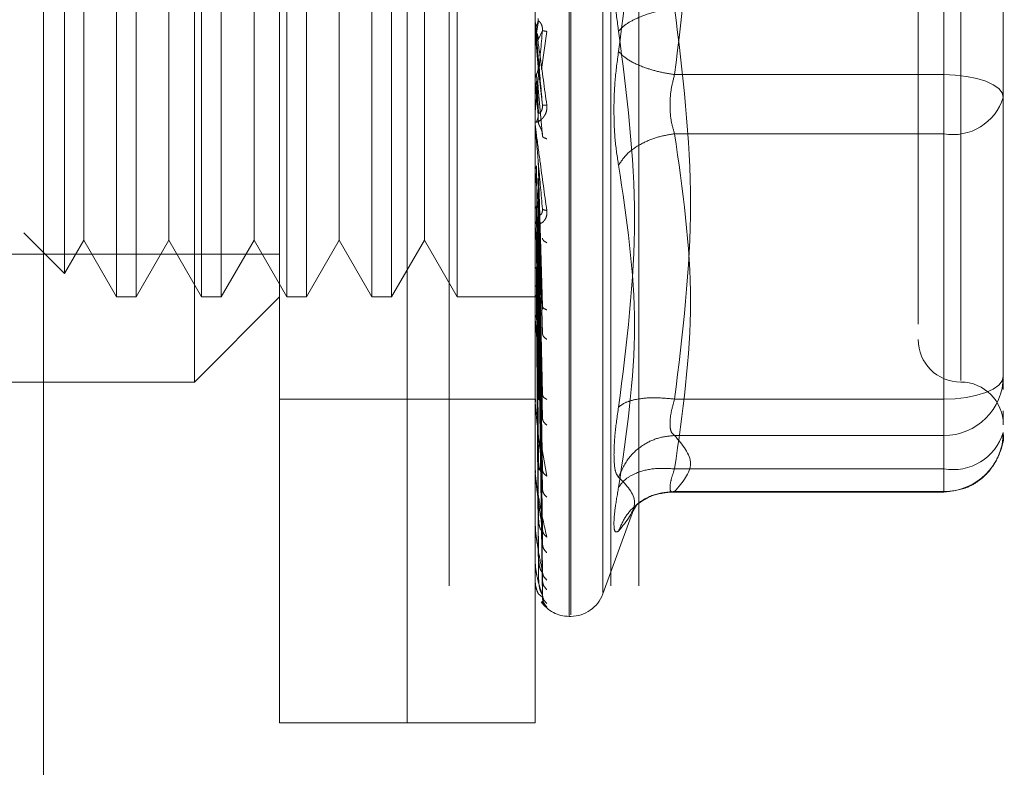
# Model space of a CAD drawing. Units: inches. Extents: x 0 to 23.4, y 0 to 16.5.
# Drawn here: x 11.9 to 11.9, y 7.8 to 7.8 of the extents above; entities that cross this region are included whole.
import ezdxf

# ---------------------------------------------------------------- set-up
doc = ezdxf.new("R2010")
doc.units = ezdxf.units.IN
doc.header["$MEASUREMENT"] = 0
doc.linetypes.add('HIDDEN', pattern=[0.07500000000000001, 0.05, -0.025])

msp = doc.modelspace()

# ---------------------------------------------------------------- linework, layer by layer
at = {"color": 7, "linetype": 'Continuous', "lineweight": 15}
msp.add_line((11.8701447722, 11.1678249198), (11.8701447722, 4.7222342833), dxfattribs=at)
at = {"color": 7, "linetype": 'HIDDEN', "lineweight": 0}
for p, q in [((11.8701447722, 11.1678249198), (11.8701447722, 4.7222342833)), ((11.8909914026, 4.7679462682), (11.8909914026, 11.1221129349)), ((11.8992914026, 4.7679462682), (11.8992914026, 11.1221129349)), ((11.900735847, 4.7679462682), (11.900735847, 11.1221129349)), ((11.8798114388, 11.1116962682), (11.8798114388, 4.7783629349)), ((11.8822725937, 7.760914116), (11.8822725937, 7.8309053671)), ((11.8888342735, 7.760914116), (11.8888342735, 7.8309053671)), ((11.8972328605, 7.8254116672), (11.8972328605, 7.7664644925)), ((11.8971457346, 7.7664078158), (11.8971457346, 7.8253549905)), ((11.898877117, 7.8242193882), (11.898877117, 7.7676000949)), ((11.8888342735, 7.760914116), (11.8888342735, 7.8181844998)), ((11.8953959533, 7.760914116), (11.8953959533, 7.8181844998)), ((11.9163933286, 7.8142817381), (11.9163933286, 7.7941987223)), ((11.8778981405, 7.7784119287), (11.8778981405, 7.8134075543)), ((11.9172682192, 7.8133780683), (11.9172682192, 7.7784851859)), ((11.8738934596, 7.8090331011), (11.8738934596, 7.7827863819)), ((11.8749036963, 7.8090331011), (11.8749036963, 7.7827863819)), ((11.8782679128, 7.8090331011), (11.8782679128, 7.7827863819)), ((11.8792781495, 7.8090331011), (11.8792781495, 7.7827863819)), ((11.882642366, 7.8090331011), (11.882642366, 7.7827863819)), ((11.8836526027, 7.8090331011), (11.8836526027, 7.7827863819)), ((11.8870168192, 7.8090331011), (11.8870168192, 7.7827863819)), ((11.8880270559, 7.8090331011), (11.8880270559, 7.7827863819)), ((11.8913912724, 7.8090331011), (11.8913912724, 7.7827863819)), ((11.8712249955, 7.8078280226), (11.8712249955, 7.7839914604)), ((11.8722113514, 7.8061196041), (11.8722113514, 7.7878219237)), ((11.8765858045, 7.8061196041), (11.8765858045, 7.7878219237)), ((11.8809602577, 7.8061196041), (11.8809602577, 7.7878219237)), ((11.8853347109, 7.8061196041), (11.8853347109, 7.7878219237)), ((11.8897091641, 7.8061196041), (11.8897091641, 7.7878219237)), ((11.9194554458, 7.7941114814), (11.9194554458, 7.7987870292)), ((11.9163933286, 7.7775377449), (11.9163933286, 7.7976207607)), ((11.8953984502, 7.7963753562), (11.8953984502, 7.7969271414)), ((11.8955810862, 7.7969514562), (11.8954762509, 7.7963495457)), ((11.8953984502, 7.7963753562), (11.8955540146, 7.7945937675)), ((11.8955540146, 7.7959786808), (11.8957759171, 7.7964680007)), ((11.8957269419, 7.7944630235), (11.8959999004, 7.7964200116)), ((11.8955540146, 7.7945937675), (11.8957759171, 7.7926346974)), ((11.8955810862, 7.7922339555), (11.8954762509, 7.7942251549)), ((11.9163933286, 7.7941987223), (11.9025650472, 7.7941987223)), ((11.9163933286, 7.7941987223), (11.9163933286, 7.791163592)), ((11.9194554458, 7.7833795611), (11.9194554458, 7.7941114814)), ((11.8953984502, 7.7938848935), (11.8953984502, 7.791655304)), ((11.8953984502, 7.7938848935), (11.8955540146, 7.7921466363)), ((11.8955810862, 7.7916789519), (11.8954762509, 7.7938593409)), ((11.8955540146, 7.7934940373), (11.8957759171, 7.7910439131)), ((11.9194554458, 7.7933459083), (11.9194554458, 7.7930324539)), ((11.8953984502, 7.7914676142), (11.8953984502, 7.786537233)), ((11.9163933286, 7.791163592), (11.9025650472, 7.791163592)), ((11.9163933286, 7.791163592), (11.9163933286, 7.7739578638)), ((11.8955810862, 7.7822633037), (11.8954762509, 7.7895086379)), ((11.8955540146, 7.7898355136), (11.8957759171, 7.7823048399)), ((11.8953984502, 7.7892108849), (11.8953984502, 7.7817579089)), ((11.8953984502, 7.7892108849), (11.8955540146, 7.7877439293)), ((11.8955810862, 7.7817777139), (11.8954762509, 7.789188576)), ((11.9194554458, 7.7849106198), (11.9194554458, 7.7890267704)), ((11.8955540146, 7.7888733256), (11.8957759171, 7.7809130135)), ((11.8722113514, 7.7878219237), (11.8722113514, 7.7856998789)), ((11.8765858045, 7.7878219237), (11.8765858045, 7.7856998789)), ((11.8809602577, 7.7878219237), (11.8809602577, 7.7856998789)), ((11.8853347109, 7.7878219237), (11.8853347109, 7.7856998789)), ((11.8897091641, 7.7878219237), (11.8897091641, 7.7856998789)), ((11.8955540146, 7.7877439293), (11.8957759171, 7.777786956)), ((11.8955810862, 7.7779305937), (11.8954762509, 7.787456136)), ((11.8955810862, 7.7775068368), (11.8954762509, 7.7871768294)), ((11.8957928078, 7.7872839089), (11.8957761048, 7.7872084404)), ((11.8954083904, 7.7867763694), (11.895424847, 7.7865713695)), ((11.8955540146, 7.7869042621), (11.8957759171, 7.7765723586)), ((11.8691384018, 7.7860780542), (11.8712249955, 7.7839914604)), ((11.8955540146, 7.7859474787), (11.8957759171, 7.7739240768)), ((11.8712249955, 7.7839914604), (11.8722113514, 7.7856998789)), ((11.8722113514, 7.7856998789), (11.8738934596, 7.7827863819)), ((11.8749036963, 7.7827863819), (11.8765858045, 7.7856998789)), ((11.8765858045, 7.7856998789), (11.8782679128, 7.7827863819)), ((11.8792781495, 7.7827863819), (11.8809602577, 7.7856998789)), ((11.8809602577, 7.7856998789), (11.882642366, 7.7827863819)), ((11.8836526027, 7.7827863819), (11.8853347109, 7.7856998789)), ((11.8853347109, 7.7856998789), (11.8870168192, 7.7827863819)), ((11.8880270559, 7.7827863819), (11.8897091641, 7.7856998789)), ((11.8897091641, 7.7856998789), (11.8913912724, 7.7827863819)), ((11.8955810862, 7.774247697), (11.8954762509, 7.7857091695)), ((11.8955810862, 7.7739010886), (11.8954762509, 7.7854807129)), ((11.8494641947, 7.7849736085), (11.8822725937, 7.7849736085)), ((11.8955540146, 7.78526068), (11.8957759171, 7.7729306071)), ((11.8955540146, 7.7845110903), (11.8957759171, 7.7708558169)), ((11.8955810862, 7.771347723), (11.8954762509, 7.7843308782)), ((11.8955810862, 7.7710907904), (11.8954762509, 7.7841615288)), ((11.8955540146, 7.7840019828), (11.8957759171, 7.7701193815)), ((11.8955540146, 7.7834866788), (11.8957759171, 7.768693071)), ((11.9150809926, 7.783781348), (11.9150809926, 7.7813804419)), ((11.8955810862, 7.7693354843), (11.8954762509, 7.7833710772)), ((11.8955810862, 7.7691775138), (11.8954762509, 7.7832669557)), ((11.8955540146, 7.783173663), (11.8957759171, 7.7682402866)), ((11.8955540146, 7.7829112692), (11.8957759171, 7.7675140065)), ((11.9194554458, 7.7787040133), (11.9194554458, 7.7833795611)), ((11.9194554458, 7.7833795611), (11.9194554458, 7.7803160928)), ((11.8738934596, 7.7827863819), (11.8749036963, 7.7827863819)), ((11.8778981405, 7.7784119287), (11.8822725937, 7.7827863819)), ((11.8782679128, 7.7827863819), (11.8792781495, 7.7827863819)), ((11.882642366, 7.7827863819), (11.8836526027, 7.7827863819)), ((11.8870168192, 7.7827863819), (11.8880270559, 7.7827863819)), ((11.8913912724, 7.7827863819), (11.8956227974, 7.7827863819)), ((11.8955810862, 7.7682837086), (11.8954762509, 7.7828644562)), ((11.8955810862, 7.7682304096), (11.8954762509, 7.7828293258)), ((11.8955540146, 7.7828056582), (11.8957759171, 7.7673612379)), ((11.8954083904, 7.7819767694), (11.895424847, 7.781725907)), ((11.8957941394, 7.7822464881), (11.8957756722, 7.7822027461)), ((11.8953984502, 7.7811027445), (11.8953984502, 7.7774900689)), ((11.8560258745, 7.7784119287), (11.8778981405, 7.7784119287)), ((11.9194554458, 7.778034149), (11.9194554458, 7.7787040133)), ((11.8822725937, 7.7775370381), (11.8888342735, 7.7775370381)), ((11.8888342735, 7.7775370381), (11.8953959533, 7.7775370381)), ((11.8954083904, 7.7776807433), (11.895424847, 7.7773930853)), ((11.8957957924, 7.7777003433), (11.8957850055, 7.7776976559)), ((11.9025650472, 7.7775377449), (11.9163933286, 7.7775377449)), ((11.9163933286, 7.7762783346), (11.9163933286, 7.7775377449)), ((11.9194554458, 7.77649659), (11.9194554458, 7.7769319869)), ((11.8953984502, 7.7738879638), (11.8953984502, 7.7768206036)), ((11.9163933286, 7.775668883), (11.9163933286, 7.7762783346)), ((11.8956765124, 7.7754408063), (11.8959999004, 7.7735865038)), ((11.9025650472, 7.775668883), (11.9163933286, 7.775668883)), ((11.9163933286, 7.7727915954), (11.9163933286, 7.775668883)), ((11.8954083904, 7.7740435607), (11.895424847, 7.7737295037)), ((11.8957980744, 7.773808765), (11.8957752935, 7.7738472828)), ((11.9025650472, 7.7739578638), (11.9163933286, 7.7739578638)), ((11.9163933286, 7.7739578638), (11.9163933286, 7.7727646144)), ((11.8953984502, 7.7710817832), (11.8953984502, 7.7732007242)), ((11.9025650472, 7.7727915954), (11.9163933286, 7.7727915954)), ((11.902313203, 7.7727646085), (11.9163933286, 7.7727646085)), ((11.898877117, 7.7675335033), (11.9005204222, 7.7720484472)), ((11.900430196, 7.7718025953), (11.9006332197, 7.7721318414)), ((11.8954083904, 7.7711966788), (11.895424847, 7.7708675738)), ((11.8958017209, 7.7707100485), (11.8957751809, 7.7707973384)), ((11.8953984502, 7.7691729497), (11.8953984502, 7.7703739382)), ((11.8954083904, 7.7692429914), (11.895424847, 7.768910733)), ((11.8953984502, 7.7682304535), (11.8953984502, 7.768442413)), ((11.8954083904, 7.7682531099), (11.895424847, 7.7679297068)), ((11.8957759171, 7.7673612379), (11.8956127075, 7.7674972949)), ((11.8957378341, 7.767141706), (11.8959999004, 7.7668712516)), ((11.8971457346, 7.7663821825), (11.8972328605, 7.7663821825)), ((11.8822725937, 7.760914116), (11.8888342735, 7.760914116)), ((11.8888342735, 7.760914116), (11.8953959533, 7.760914116))]:
    msp.add_line(p, q, dxfattribs=at)
at = {"color": 7, "linetype": 'HIDDEN', "lineweight": 0, "flags": 128}
for points in [[(11.9194554458, 7.7930324539), (11.9193966081, 7.7932599816), (11.919222356, 7.7934787655), (11.918939386, 7.7936803979), (11.9185585725, 7.7938571302), (11.9180945498, 7.7940021706), (11.9175651501, 7.7941099454), (11.916990718, 7.7941763128), (11.9163933286, 7.7941987223)], [(11.9163933286, 7.7775377449), (11.916990718, 7.7775601544), (11.9175651501, 7.7776265218), (11.9180945498, 7.7777342966), (11.9185585725, 7.777879337), (11.918939386, 7.7780560693), (11.919222356, 7.7782577017), (11.9193966081, 7.7784764857), (11.9194554458, 7.7787040133)]]:
    msp.add_lwpolyline(points, dxfattribs=at)
at = {"color": 7, "linetype": 'HIDDEN', "lineweight": 0}
for centre, radius, start, end in [((11.8960511941, 7.7969842898), 0.0006552408627432, 180.0000053514, 185.0035383075), ((11.9168737084, 7.7938195528), 0.0026990540831559, 259.7478308399, 343.0450138982), ((11.8960369841, 7.791711828), 0.0006410308148927, 180.0000902237, 185.0587279453), ((11.8959781001, 7.7865910931), 0.0005821468485045, 180.000509868, 185.3085851119), ((11.8958829782, 7.7818071622), 0.0004870249252365, 180.0015231357, 185.8042999761), ((11.9172682192, 7.7805991553), 0.0021872265966749, 180, 270), ((11.9164067626, 7.7787175668), 0.0030487133670906, 269.7475283425, 359.745283472), ((11.9172682192, 7.7762247021), 0.0021872265966758, 0, 90), ((11.8957652459, 7.7775329402), 0.0003692926061188, 180.0039153338, 186.6665245124), ((11.9164067626, 7.7758402791), 0.0030487133670933, 269.7475283426, 359.745283472), ((11.9168737084, 7.7766138247), 0.0026990540831601, 259.74783084, 343.0450138982), ((11.89564177, 7.7739229114), 0.0002458167109749, 180.0103284656, 188.1733981648), ((11.8955302402, 7.7711075587), 0.0001342869196192, 180.03265727, 191.0662376997), ((11.8954466347, 7.7691886621), 5.06816113204e-05, 180.1657448277, 198.0606112136), ((11.8954029312, 7.768235826), 6.9959449466e-06, 184.1182987467, 230.1702393111), ((11.8972328605, 7.7681319637), 0.0017497812773408, 270, 340), ((11.8971457346, 7.7681319637), 0.0017497812773399, 215.1142815211, 270)]:
    msp.add_arc(centre, radius, start, end, dxfattribs=at)
for points, knots in [([(11.89968759827295, 7.81469561785504), (11.90009781269857, 7.81147857136235), (11.90092275121727, 7.805009111970971), (11.9001008136751, 7.798605351887878), (11.89968759827295, 7.795385968221585)], [0, 0, 0, 0, 0.4972666645034933, 1, 1, 1, 1]), ([(11.91508099264966, 7.811148158179511), (11.91508099264966, 7.811151765119638), (11.91508099264966, 7.811161081307428), (11.91508099264966, 7.810468548802527), (11.91508099264966, 7.808792554692019), (11.91508099264966, 7.805478064341867), (11.91508099264966, 7.80102437798201), (11.91508099264966, 7.79707105705651), (11.91508099264966, 7.793926386194689), (11.91508099264966, 7.790873854153152), (11.91508099264966, 7.787185349449451), (11.91508099264966, 7.785119244090743), (11.91508099264966, 7.783781348045997)], [0, 0, 0, 0, 0.0519981425124846, 0.1343034382512639, 0.2166705469477133, 0.3679987802312025, 0.5193270135146933, 0.6016322814294327, 0.6839993622812799, 0.7663046580201059, 0.8486717667165098, 1, 1, 1, 1]), ([(11.89968759827301, 7.796433514808075), (11.89962023829199, 7.796923703603971), (11.89948612831599, 7.797899642234846), (11.89943477378444, 7.799470236934606), (11.89948653336225, 7.800990620034152), (11.89962036743968, 7.801842221548209), (11.89968759827301, 7.802270019016189)], [0, 0, 0, 0, 0.2514512723353136, 0.5006254988053596, 0.7491418889480379, 1, 1, 1, 1]), ([(11.90256504724297, 7.797620760743043), (11.90221097747231, 7.797559092723568), (11.90150288685979, 7.797435765206504), (11.90063883409408, 7.797118291564031), (11.90001437895751, 7.796774246657662), (11.8997965216523, 7.79654708842569), (11.89968759827293, 7.796433514808078)], [0, 0, 0, 0, 0.2797722220253194, 0.5595057824004982, 0.7797635533816712, 1, 1, 1, 1]), ([(11.89547625079525, 7.796718702678846), (11.89550320096887, 7.796777441249184), (11.89555709980921, 7.796894915105574), (11.8955550430141, 7.797023947117303), (11.8955540146453, 7.797088461319454)], [0, 0, 0, 0, 0.500013978802806, 0.9999999999999999, 0.9999999999999999, 0.9999999999999999, 0.9999999999999999]), ([(11.89539595327958, 7.79698428969081), (11.8953961419257, 7.796983603907842), (11.89539653084818, 7.796982190062608), (11.89540083305241, 7.796953475023991), (11.89541825310015, 7.796831754589475), (11.89549888555017, 7.79625900723252), (11.89570029841736, 7.794826008209226), (11.89588272587929, 7.793492548485098), (11.89599990038295, 7.79263605747402)], [0, 0, 0, 0, 0.012238092190882, 0.0252306766378956, 0.0555840836454978, 0.1427446814423357, 0.4493785892007279, 1, 1, 1, 1]), ([(11.89539610233196, 7.79641859642461), (11.89540029719107, 7.7964710754928), (11.89540868795067, 7.796576046657212), (11.89545372362238, 7.796671138620826), (11.89547624425294, 7.796718690503592)], [0, 0, 0, 0, 0.4999379446974631, 1, 1, 1, 1]), ([(11.89577591713645, 7.792634697370806), (11.89571122537482, 7.793374833818427), (11.89561418684423, 7.794485048651299), (11.89550105004183, 7.795772442807708), (11.89544330514816, 7.796426641657555), (11.89541435992485, 7.796753076062556), (11.89540206835034, 7.796889450298244), (11.89539893620206, 7.796923113501705), (11.89539860617126, 7.796925848745755), (11.89539845019684, 7.796927141437552)], [0, 0, 0, 0, 0.4993964359863758, 0.7491015102649081, 0.8740772847327716, 0.9562544240619661, 0.9815316571686475, 0.9912717567917805, 1, 1, 1, 1]), ([(11.89577591713645, 7.796468000668415), (11.89577734065061, 7.796501338640377), (11.89578020876638, 7.79656850844156), (11.89576430212521, 7.79666899996524), (11.89573439592953, 7.79676087814536), (11.89567701875566, 7.79687223864618), (11.89560107811275, 7.796950148375161), (11.89558816294094, 7.796950993287031), (11.89558108624177, 7.796951456245419)], [0, 0, 0, 0, 0.0874884560710501, 0.1762729360607737, 0.2726762683570756, 0.3835708900315258, 0.6622357458641049, 1, 1, 1, 1]), ([(11.89577591713645, 7.796468000668415), (11.89571122537482, 7.795730757729935), (11.89561418684423, 7.7946248832005), (11.89550105004184, 7.793360178069824), (11.89544330514816, 7.792724826307457), (11.89541435992485, 7.792411590093542), (11.89540206835034, 7.792286476267583), (11.89539893620206, 7.792258421704118), (11.89539860617126, 7.792258321732318), (11.89539845019684, 7.792258274485081)], [0, 0, 0, 0, 0.4993964359863166, 0.7491015102648091, 0.8740772847326771, 0.9562544240617951, 0.9815316571684656, 0.9912717567917091, 1, 1, 1, 1]), ([(11.89547625079525, 7.796349545767245), (11.89550320096887, 7.796290672687417), (11.89555709980922, 7.796172929819554), (11.8955550430141, 7.796043429274045), (11.8955540146453, 7.795978680811547)], [0, 0, 0, 0, 0.5000139787467744, 0.9999999999999999, 0.9999999999999999, 0.9999999999999999, 0.9999999999999999]), ([(11.89599990038295, 7.796420011589619), (11.89593007146572, 7.796430700097408), (11.89580519267401, 7.796449814928209), (11.89578487410091, 7.796462436670544), (11.89577591713645, 7.796468000668415)], [0, 0, 0, 0, 0.5591735495867688, 1, 1, 1, 1]), ([(11.89968759827301, 7.777123865174757), (11.90009977553762, 7.780364168877226), (11.90092275715562, 7.786833983233531), (11.90009885975424, 7.793237231617293), (11.89968759827301, 7.796433514808075)], [0, 0, 0, 0, 0.5008341080619949, 1, 1, 1, 1]), ([(11.89968759827302, 7.795385968221589), (11.89962023812076, 7.794895780143341), (11.89948612764523, 7.793919841786931), (11.89943477386528, 7.792349245980736), (11.89948653361742, 7.790828862603056), (11.89962036758524, 7.789977260966929), (11.89968759827302, 7.789549464013474)], [0, 0, 0, 0, 0.2514509957509833, 0.5006255402780317, 0.7491422474551893, 1, 1, 1, 1]), ([(11.89968759827293, 7.795385968221585), (11.89983337867077, 7.795241396239303), (11.90012491932107, 7.794952272253105), (11.90089265727052, 7.794596463097704), (11.9017302621724, 7.794337256702178), (11.90228679453337, 7.794244898934791), (11.90256504724297, 7.79419872228662)], [0, 0, 0, 0, 0.2797722220253316, 0.5595057824005137, 0.7797635533817566, 0.9999999999999999, 0.9999999999999999, 0.9999999999999999, 0.9999999999999999]), ([(11.89547625079525, 7.794225154781405), (11.89550320096887, 7.794283629206991), (11.89555709980923, 7.794400574788682), (11.89555504301411, 7.794529371090977), (11.8955540146453, 7.794593767441727)], [0, 0, 0, 0, 0.5000139786543079, 1, 1, 1, 1]), ([(11.89539610233196, 7.793927322555613), (11.89540029719108, 7.793979298226485), (11.8954086879507, 7.794083262471352), (11.89545372362238, 7.79417784535373), (11.89547624425294, 7.794225142664314)], [0, 0, 0, 0, 0.4999379444096251, 1, 1, 1, 1]), ([(11.90256504724297, 7.791163591961539), (11.90249858383544, 7.791386339456928), (11.90236701802516, 7.791827273134668), (11.90231477519034, 7.792622577541399), (11.9023670179801, 7.793443463960678), (11.9024985838331, 7.79394523932682), (11.90256504724297, 7.79419872228662)], [0, 0, 0, 0, 0.2525862439415316, 0.5000001517081127, 0.7474139824375021, 0.9999999999999999, 0.9999999999999999, 0.9999999999999999, 0.9999999999999999]), ([(11.89547625079525, 7.793859341011961), (11.89550320096887, 7.793801268896724), (11.89555709980923, 7.793685127913248), (11.8955550430141, 7.793557732969175), (11.8955540146453, 7.793494037277952)], [0, 0, 0, 0, 0.5000139786916605, 1, 1, 1, 1]), ([(11.91945544584301, 7.789026770406079), (11.91945544584301, 7.790430292634441), (11.91945544584301, 7.791847789317686), (11.91945544584301, 7.793331283220606), (11.91945544584301, 7.79334590831205)], [0, 0, 0, 0, 0.9901414549692898, 1, 1, 1, 1]), ([(11.89599990038295, 7.79263605747402), (11.89600402369178, 7.79259328728622), (11.89601218718363, 7.792508609156694), (11.8959958682702, 7.79233866884964), (11.89592870265256, 7.792150205609782), (11.89580619201809, 7.791973814192113), (11.89563671963399, 7.791822421886194), (11.89544413634578, 7.791729803523414), (11.89541259173518, 7.79176395394131), (11.89539595327958, 7.79178196685069)], [0, 0, 0, 0, 0.0622261043658226, 0.1231977317934177, 0.2504811670922152, 0.3695866805325691, 0.5010903155134264, 0.7368461210899854, 1, 1, 1, 1]), ([(11.89577591713645, 7.792634697370806), (11.89577734065061, 7.792601278534077), (11.89578020876638, 7.792533945805459), (11.89576430212521, 7.792436762687927), (11.89573439592953, 7.79235099688948), (11.89567701875566, 7.792253283479692), (11.89560107811275, 7.792200801810675), (11.89558816294095, 7.792222219798737), (11.89558108624177, 7.79223395550467)], [0, 0, 0, 0, 0.0874884560713114, 0.1762729360607961, 0.2726762683573744, 0.383570890031175, 0.6622357458641204, 1, 1, 1, 1]), ([(11.89599990038295, 7.79263605747402), (11.89593007146572, 7.792632908009608), (11.89580519267401, 7.792627275653759), (11.89578487410091, 7.792632426667641), (11.89577591713645, 7.792634697370806)], [0, 0, 0, 0, 0.5591735495862773, 1, 1, 1, 1]), ([(11.89547625079525, 7.791792492237658), (11.89550320096887, 7.791848589100438), (11.89555709980921, 7.791960779689417), (11.8955550430141, 7.792084685248332), (11.8955540146453, 7.792146636295739)], [0, 0, 0, 0, 0.5000139787972429, 1, 1, 1, 1]), ([(11.89539595327958, 7.791711827021978), (11.8953961419257, 7.791707505449041), (11.89539653084818, 7.791698595873297), (11.89540083305241, 7.791654614911994), (11.89541825310016, 7.791503304962363), (11.89549888555019, 7.790873547132714), (11.89570029841737, 7.789393104380389), (11.89588272587929, 7.788071685205461), (11.89599990038295, 7.787222927927895)], [0, 0, 0, 0, 0.0122380921924079, 0.0252306766406949, 0.0555840836500579, 0.142744681447875, 0.4493785892037427, 1, 1, 1, 1]), ([(11.89577591713645, 7.787314440336985), (11.89571122537482, 7.78804028992948), (11.89561418684423, 7.789129074283516), (11.89550105004183, 7.790426770077816), (11.89544330514816, 7.791100772495636), (11.89541435992485, 7.791444641808551), (11.89540206835034, 7.791599740993688), (11.89539893620206, 7.791643658867732), (11.89539860617126, 7.791651566702793), (11.89539845019684, 7.79165530399034)], [0, 0, 0, 0, 0.4993964359863529, 0.7491015102648781, 0.8740772847327426, 0.9562544240619348, 0.9815316571685936, 0.9912717567917452, 1, 1, 1, 1]), ([(11.89577591713645, 7.79104391305411), (11.89577734065061, 7.791076187021531), (11.89578020876638, 7.791141213051834), (11.89576430212521, 7.791245569467681), (11.89573439592953, 7.791347128402681), (11.89567701875566, 7.791482643134688), (11.89560107811275, 7.791609068405123), (11.89558816294094, 7.791654214614923), (11.89558108624177, 7.791678951889063)], [0, 0, 0, 0, 0.0874884560710956, 0.1762729360605913, 0.2726762683570683, 0.3835708900315518, 0.6622357458640192, 1, 1, 1, 1]), ([(11.89599990038295, 7.790904388157191), (11.89593007146572, 7.790929796963248), (11.89580519267401, 7.790975236891652), (11.89578487410091, 7.791022901315384), (11.89577591713645, 7.79104391305411)], [0, 0, 0, 0, 0.5591735495864871, 1, 1, 1, 1]), ([(11.89968759827293, 7.78954946401343), (11.89983337867077, 7.789766521655813), (11.90012491932107, 7.790200606945439), (11.90089265727052, 7.790693830765307), (11.9017302621724, 7.791025254194208), (11.90228679453337, 7.791117480860663), (11.90256504724297, 7.791163591961539)], [0, 0, 0, 0, 0.2797722220253642, 0.5595057824006204, 0.7797635533817908, 1, 1, 1, 1]), ([(11.89539610233196, 7.789247175695221), (11.89540029719107, 7.789292595052313), (11.89540868795067, 7.789383445041985), (11.89545372362238, 7.789466896298461), (11.89547624425294, 7.78950862710531)], [0, 0, 0, 0, 0.4999379444669058, 0.9999999999999999, 0.9999999999999999, 0.9999999999999999, 0.9999999999999999]), ([(11.89968759827302, 7.789549464013474), (11.90009977553762, 7.786814242526225), (11.90092275715562, 7.781352910234313), (11.90009885975424, 7.775785408868029), (11.89968759827302, 7.773006302082661)], [0, 0, 0, 0, 0.5008341080619945, 1, 1, 1, 1]), ([(11.89547625079525, 7.787456135948495), (11.89550320096887, 7.787501554435242), (11.89555709980922, 7.787592388869241), (11.8955550430141, 7.787693416752751), (11.8955540146453, 7.787743929282266)], [0, 0, 0, 0, 0.5000139787111665, 0.9999999999999999, 0.9999999999999999, 0.9999999999999999, 0.9999999999999999]), ([(11.89599990038295, 7.787222927927895), (11.89600402369178, 7.78718118235869), (11.89601218718363, 7.787098532810067), (11.8959958682702, 7.786938179954305), (11.89592870265257, 7.786768930678006), (11.89580619201809, 7.78662468289006), (11.89563671963401, 7.78652318587014), (11.89544413634578, 7.786507112028088), (11.89541259173519, 7.786605861848716), (11.89539595327958, 7.786657948226573)], [0, 0, 0, 0, 0.0622261043651416, 0.1231977317925382, 0.2504811670916969, 0.3695866805097003, 0.5010903155116752, 0.7368461210576572, 1, 1, 1, 1]), ([(11.89539610233196, 7.787227455405363), (11.89540029719108, 7.78726705880818), (11.89540868795073, 7.787346275445532), (11.89545372362238, 7.787419506483332), (11.89547624425294, 7.787456126546648)], [0, 0, 0, 0, 0.4999379440926946, 1, 1, 1, 1]), ([(11.89577591713645, 7.787314440336985), (11.89577734065061, 7.787281765700719), (11.89578020876638, 7.787215932397353), (11.89576430212521, 7.787127968476395), (11.89573439592953, 7.787056695177683), (11.89567701875566, 7.786988799069237), (11.89560107811275, 7.786988364781836), (11.89558816294094, 7.787053526816218), (11.89558108624177, 7.787089231499182)], [0, 0, 0, 0, 0.0874884560709108, 0.176272936060358, 0.2726762683570478, 0.3835708900315807, 0.6622357458637703, 1, 1, 1, 1]), ([(11.89599990038295, 7.787222927927895), (11.89593007146572, 7.787234873583303), (11.89580519267401, 7.787256236638505), (11.89578487410091, 7.787296632689301), (11.89577591713645, 7.787314440336985)], [0, 0, 0, 0, 0.5591735495859345, 1, 1, 1, 1]), ([(11.89577591713645, 7.782304839882571), (11.89571122537482, 7.782990168524484), (11.89561418684423, 7.784018170896329), (11.89550105004183, 7.785279266221399), (11.89544330514816, 7.785948712003716), (11.89541435992485, 7.786297587891637), (11.89540206835034, 7.786465806337563), (11.89539893620206, 7.786518391575792), (11.89539860617126, 7.786531186192104), (11.89539845019684, 7.78653723300009)], [0, 0, 0, 0, 0.4993964359863475, 0.7491015102648727, 0.8740772847327313, 0.9562544240619107, 0.9815316571685682, 0.9912717567917413, 1, 1, 1, 1]), ([(11.89599990038295, 7.785569671236429), (11.89593007146572, 7.785608882000303), (11.89580519267401, 7.785679004708903), (11.89578487410091, 7.785759989097571), (11.89577591713645, 7.785795689158167)], [0, 0, 0, 0, 0.559173549586733, 1, 1, 1, 1]), ([(11.89547625082232, 7.784330878133082), (11.89545375349444, 7.784308230162067), (11.89540873603977, 7.784262911268469), (11.89540031684716, 7.784215026874062), (11.89539610511891, 7.784191072551429)], [0, 0, 0, 0, 0.4997467770176301, 1, 1, 1, 1]), ([(11.89547625082232, 7.783371077148576), (11.89545375349442, 7.783356768889379), (11.89540873603971, 7.783328137870922), (11.89540031684714, 7.783298819423674), (11.89539610511891, 7.783284152775947)], [0, 0, 0, 0, 0.4997467770109242, 1, 1, 1, 1]), ([(11.89547625082232, 7.782864456163439), (11.89545375349444, 7.78285900475383), (11.89540873603972, 7.782848096410113), (11.89540031684714, 7.782838403555102), (11.89539610511891, 7.782833554673137)], [0, 0, 0, 0, 0.4997467764529511, 1, 1, 1, 1]), ([(11.89547625082232, 7.782829325780061), (11.89545375349443, 7.782832928248173), (11.89540873603971, 7.782840136835159), (11.89540031684714, 7.782850419897418), (11.89539610511891, 7.782855564032459)], [0, 0, 0, 0, 0.4997467766922451, 1, 1, 1, 1]), ([(11.89577591713645, 7.78230483988257), (11.89577734065061, 7.782274090393253), (11.89578020876638, 7.782212135902252), (11.89576430212521, 7.782136570423159), (11.89573439592953, 7.782082365626898), (11.89567701875566, 7.782046740762055), (11.89560107811275, 7.782098369552549), (11.89558816294094, 7.782204920507548), (11.89558108624177, 7.782263303707273)], [0, 0, 0, 0, 0.0874884560710643, 0.1762729360607942, 0.2726762683572082, 0.3835708900312074, 0.6622357458643068, 1, 1, 1, 1]), ([(11.89599990038295, 7.782123762458075), (11.89593007146572, 7.782150371486192), (11.89580519267401, 7.782197957835968), (11.89578487410091, 7.782272138905153), (11.89577591713645, 7.78230483988257)], [0, 0, 0, 0, 0.5591735495873852, 1, 1, 1, 1]), ([(11.89577591713645, 7.777786956020372), (11.89571122537482, 7.778406994148979), (11.89561418684423, 7.77933705985448), (11.89550105004183, 7.780515975439521), (11.89544330514816, 7.781156669071539), (11.89541435992485, 7.781497942250888), (11.89540206835034, 7.781673200104678), (11.89539893620206, 7.781732552139575), (11.89539860617126, 7.781749771106368), (11.89539845019684, 7.781757908887398)], [0, 0, 0, 0, 0.4993964359863511, 0.7491015102648555, 0.8740772847327131, 0.9562544240618909, 0.9815316571685508, 0.9912717567917443, 1, 1, 1, 1]), ([(11.89599990038295, 7.780608671396318), (11.89593007146572, 7.780660266938839), (11.89580519267401, 7.780752538010244), (11.89578487410091, 7.78086391537704), (11.89577591713645, 7.780913013466301)], [0, 0, 0, 0, 0.5591735495859121, 1, 1, 1, 1]), ([(11.89577591713645, 7.777786956020372), (11.89577734065061, 7.777759243044664), (11.89578020876638, 7.777703406562752), (11.89576430212521, 7.777642970658823), (11.89573439592953, 7.777607793467579), (11.89567701875566, 7.777605727421774), (11.89560107811275, 7.777707553291158), (11.89558816294094, 7.777851642137646), (11.89558108624177, 7.777930593733177)], [0, 0, 0, 0, 0.0874884560710787, 0.1762729360606583, 0.2726762683569541, 0.3835708900310008, 0.6622357458639104, 1, 1, 1, 1]), ([(11.89577591713645, 7.773924076844399), (11.89571122537482, 7.774456414666237), (11.89561418684423, 7.775254928707534), (11.89550105004183, 7.776309055471669), (11.89544330514816, 7.776897840616216), (11.89541435992485, 7.777219176585112), (11.89540206835034, 7.777395139571302), (11.89539893620206, 7.777459113265684), (11.89539860617126, 7.777480134244635), (11.89539845019684, 7.777490068878099)], [0, 0, 0, 0, 0.4993964359863972, 0.7491015102649166, 0.8740772847327961, 0.9562544240620457, 0.98153165716868, 0.9912717567918086, 1, 1, 1, 1]), ([(11.89599990038295, 7.777522858190383), (11.89593007146572, 7.777563168871603), (11.89580519267401, 7.777635258621289), (11.89578487410091, 7.777740543611747), (11.89577591713645, 7.777786956020372)], [0, 0, 0, 0, 0.5591735495867383, 1, 1, 1, 1]), ([(11.90256504724297, 7.777537744924329), (11.90221097747231, 7.777571239526575), (11.90150288685979, 7.777638224102454), (11.90063883409408, 7.777552980187854), (11.90001437895751, 7.777376768835393), (11.8997965216523, 7.777208163674151), (11.89968759827293, 7.777123865174625)], [0, 0, 0, 0, 0.2797722220253139, 0.5595057824004944, 0.7797635533816405, 1, 1, 1, 1]), ([(11.90256504724297, 7.777537744924329), (11.90249858383544, 7.777299229562413), (11.90236701802515, 7.776827083038189), (11.90231477519033, 7.77625301448335), (11.9023670179801, 7.775831924154606), (11.90249858383309, 7.775723603564276), (11.90256504724297, 7.775668883014609)], [0, 0, 0, 0, 0.2525862439336601, 0.5000001516972675, 0.7474139824291879, 1, 1, 1, 1]), ([(11.89945190634188, 7.77468228692677), (11.89946190794799, 7.775026743124193), (11.89948200310783, 7.77571882220303), (11.89961885596022, 7.776654079524217), (11.89968759547906, 7.777123847871214)], [0, 0, 0, 0, 0.4977121949725908, 1, 1, 1, 1]), ([(11.89599990038295, 7.776200692096841), (11.89593007146572, 7.776262807620671), (11.89580519267401, 7.77637389213795), (11.89578487410091, 7.776511637014647), (11.89577591713645, 7.776572358599703)], [0, 0, 0, 0, 0.5591735495862837, 1, 1, 1, 1]), ([(11.89968759827293, 7.773530075375746), (11.89983337867077, 7.773858137360575), (11.90012491932107, 7.774514215995435), (11.90089265727052, 7.775186468337925), (11.9017302621724, 7.775584229847484), (11.90228679453337, 7.77564066620293), (11.90256504724297, 7.775668883014609)], [0, 0, 0, 0, 0.2797722220253307, 0.5595057824005262, 0.7797635533817032, 1, 1, 1, 1]), ([(11.91639332860766, 7.772764608460772), (11.91679543863505, 7.772808895941679), (11.91737845678981, 7.772873108230953), (11.91815900340617, 7.773292893169002), (11.91878822249927, 7.773831597899404), (11.91927847041118, 7.774696012476519), (11.91951434735385, 7.775421504683983), (11.9194474844684, 7.775799692239961), (11.91944358895782, 7.775821725893068)], [0, 0, 0, 0, 0.2500665496892011, 0.3625707603298914, 0.5511288146720121, 0.7594326671775748, 0.9859842634258636, 1, 1, 1, 1]), ([(11.89968759827301, 7.773530075375903), (11.89961885793996, 7.773625486345213), (11.8994820039698, 7.773815438435446), (11.89946190820965, 7.774394220903306), (11.89945190634188, 7.77468228692677)], [0, 0, 0, 0, 0.5022896520530036, 1, 1, 1, 1]), ([(11.89577591713645, 7.770855816872707), (11.89571122537482, 7.771281214311903), (11.89561418684423, 7.771919316311037), (11.89550105004183, 7.772810555366509), (11.89544330514816, 7.773326151794395), (11.89541435992485, 7.773615936633689), (11.89540206835034, 7.773786244991491), (11.89539893620206, 7.773852528169362), (11.89539860617126, 7.773876591407521), (11.89539845019684, 7.773887963829883)], [0, 0, 0, 0, 0.4993964359863623, 0.7491015102648799, 0.8740772847327513, 0.9562544240619387, 0.9815316571686004, 0.9912717567917688, 1, 1, 1, 1]), ([(11.89539996360771, 7.773811579907666), (11.89540310391832, 7.773769487404986), (11.89541016469971, 7.773674845187633), (11.8954359892775, 7.773441759388461), (11.89551701594644, 7.772855235423246), (11.89571216647936, 7.771754779299014), (11.89588723801629, 7.770965127553754), (11.89599990038295, 7.770456969368714)], [0, 0, 0, 0, 0.027552120658479, 0.0619491269453283, 0.1557735974417728, 0.4567218282473209, 1, 1, 1, 1]), ([(11.89577591713645, 7.7739240768444), (11.89577734065061, 7.77390040200145), (11.89578020876638, 7.773852701604564), (11.89576430212521, 7.77380957958683), (11.89573439592953, 7.773794701395948), (11.89567701875566, 7.77382626884146), (11.89560107811275, 7.773974611537507), (11.89558816294094, 7.774151030529153), (11.89558108624177, 7.774247697004122)], [0, 0, 0, 0, 0.0874884560706218, 0.1762729360601734, 0.2726762683569136, 0.3835708900310837, 0.6622357458634098, 1, 1, 1, 1]), ([(11.89599990038295, 7.773586503792593), (11.89593007146572, 7.77363905919387), (11.89580519267401, 7.773733046832083), (11.89578487410091, 7.773865630469941), (11.89577591713645, 7.7739240768444)], [0, 0, 0, 0, 0.5591735495868132, 1, 1, 1, 1]), ([(11.90256504724297, 7.773957863786396), (11.90221097747231, 7.773976055191827), (11.90150288685979, 7.774012435488821), (11.90063883409408, 7.773789251537607), (11.90001437895751, 7.773444308818709), (11.8997965216523, 7.773152299615839), (11.89968759827293, 7.7730063020825)], [0, 0, 0, 0, 0.2797722220253012, 0.5595057824004764, 0.779763553381701, 1, 1, 1, 1]), ([(11.90256504724297, 7.772791595371036), (11.90249858383544, 7.772775827504502), (11.90236701802516, 7.772744614658005), (11.90231477519033, 7.772965850509891), (11.9023670179801, 7.773365646600435), (11.90249858383309, 7.773759101376256), (11.90256504724297, 7.773957863786396)], [0, 0, 0, 0, 0.252586243935541, 0.5000001516998525, 0.7474139824311645, 0.9999999999999999, 0.9999999999999999, 0.9999999999999999, 0.9999999999999999]), ([(11.89968759827295, 7.770763587673219), (11.90009781269857, 7.771265143220202), (11.90092275121727, 7.772273768134735), (11.9001008136751, 7.773109782889536), (11.89968759827295, 7.773530075375742)], [0, 0, 0, 0, 0.4972666645034952, 1, 1, 1, 1]), ([(11.89599990038295, 7.772505049194756), (11.89593007146572, 7.772575439683024), (11.89580519267401, 7.772701322762296), (11.89578487410091, 7.772860456690156), (11.89577591713645, 7.772930607134716)], [0, 0, 0, 0, 0.5591735495858853, 1, 1, 1, 1]), ([(11.89968759827295, 7.773006302082496), (11.89962038683953, 7.772616591315068), (11.89948657255523, 7.771840698512669), (11.89943423331659, 7.771074824811888), (11.89948819780057, 7.770657038347131), (11.89962100705023, 7.770728004758999), (11.89968759827295, 7.770763587673219)], [0, 0, 0, 0, 0.2510193165481663, 0.49976571665748, 0.7491800258017728, 1, 1, 1, 1]), ([(11.90256504724297, 7.772791595371036), (11.90221097747231, 7.772761752677218), (11.90150288685979, 7.772702071413536), (11.90063883409408, 7.772194685303202), (11.90001437895751, 7.771529743140788), (11.8997965216523, 7.771018964586801), (11.89968759827293, 7.770763587673224)], [0, 0, 0, 0, 0.279772222025339, 0.5595057824005927, 0.7797635533817713, 1, 1, 1, 1]), ([(11.90050254034223, 7.772019139841475), (11.90078121057661, 7.772228280956263), (11.90133161793302, 7.772641359907303), (11.90206477471202, 7.772727697340937), (11.90242673555936, 7.772770322290376)], [0, 0, 0, 0, 0.5062981646995148, 1, 1, 1, 1]), ([(11.89577591713645, 7.770855816872708), (11.89577734065061, 7.770837035833025), (11.89578020876638, 7.77079919553779), (11.89576430212521, 7.770774945948327), (11.89573439592953, 7.770780904494389), (11.89567701875566, 7.770844964501489), (11.89560107811275, 7.771034462532661), (11.89558816294094, 7.771236835427452), (11.89558108624177, 7.771347723003591)], [0, 0, 0, 0, 0.0874884560712536, 0.1762729360608065, 0.2726762683570144, 0.383570890031057, 0.6622357458640608, 1, 1, 1, 1]), ([(11.89577591713645, 7.768693071014947), (11.89571122537483, 7.768996153099684), (11.89561418684423, 7.769450780387848), (11.89550105004183, 7.770146920033091), (11.89544330514816, 7.770570692746039), (11.89541435992485, 7.770818452876614), (11.89540206835034, 7.770976951218242), (11.89539893620206, 7.771043148232855), (11.89539860617126, 7.771069384022097), (11.89539845019684, 7.771081783204383)], [0, 0, 0, 0, 0.4993964359863535, 0.7491015102648629, 0.8740772847327568, 0.9562544240619713, 0.9815316571686178, 0.9912717567917803, 1, 1, 1, 1]), ([(11.89577591713645, 7.770855816872694), (11.89579022353097, 7.770768897553579), (11.89581580842233, 7.770613455081058), (11.89594357673237, 7.77050484678038), (11.89599990038296, 7.770456969368706)], [0, 0, 0, 0, 0.5591735495838558, 1, 1, 1, 1]), ([(11.89599990038295, 7.769655312853449), (11.89593007146572, 7.769731434210509), (11.89580519267401, 7.769867566109301), (11.89578487410091, 7.770042337573557), (11.89577591713645, 7.770119381457778)], [0, 0, 0, 0, 0.5591735495861153, 1, 1, 1, 1]), ([(11.89577591713645, 7.768693071014947), (11.89577734065061, 7.768679862574237), (11.89578020876638, 7.768653250027516), (11.89576430212521, 7.768648749309667), (11.89573439592953, 7.768675329235295), (11.89567701875566, 7.76876956650842), (11.89560107811275, 7.768993370922138), (11.89558816294094, 7.769214383436378), (11.89558108624177, 7.769335484347772)], [0, 0, 0, 0, 0.0874884560713634, 0.1762729360608062, 0.2726762683573721, 0.3835708900313837, 0.6622357458635832, 1, 1, 1, 1]), ([(11.89577591713645, 7.767514006541394), (11.89571122537482, 7.76768381909546), (11.89561418684423, 7.767938540257939), (11.89550105004183, 7.7684144201924), (11.89544330514816, 7.768731052940435), (11.89541435992485, 7.768927833665638), (11.89540206835034, 7.769068793448062), (11.89539893620206, 7.769132511766834), (11.89539860617126, 7.769159971877382), (11.89539845019684, 7.769172949680835)], [0, 0, 0, 0, 0.4993964359863526, 0.7491015102648817, 0.874077284732723, 0.9562544240619005, 0.9815316571685667, 0.9912717567917503, 1, 1, 1, 1]), ([(11.89577591713645, 7.767514006541394), (11.89577734065061, 7.76750684808712), (11.89578020876638, 7.767492425135689), (11.89576430212521, 7.767507835957123), (11.89573439592953, 7.767554076594552), (11.89567701875566, 7.767675085153119), (11.89560107811275, 7.767925107074756), (11.89558816294094, 7.768156771240336), (11.89558108624177, 7.768283708584521)], [0, 0, 0, 0, 0.0874884560713914, 0.1762729360605208, 0.2726762683572558, 0.3835708900320415, 0.6622357458640122, 1, 1, 1, 1]), ([(11.89580907449425, 7.76850955590887), (11.89580140270258, 7.768528859217382), (11.8957861495808, 7.768567238220443), (11.89577876013203, 7.768626172725877), (11.8957750873199, 7.768655465217458)], [0, 0, 0, 0, 0.5029653449112798, 1, 1, 1, 1]), ([(11.89599990038295, 7.768247364446747), (11.89593007146572, 7.768318336917135), (11.89580519267401, 7.768445260786193), (11.89578487410091, 7.768617252512665), (11.89577591713645, 7.768693071014947)], [0, 0, 0, 0, 0.5591735495866653, 1, 1, 1, 1]), ([(11.89599990038295, 7.767754479969212), (11.89593007146572, 7.767833580970887), (11.89580519267401, 7.767975041527692), (11.89578487410091, 7.76815913383226), (11.89577591713645, 7.76824028658943)], [0, 0, 0, 0, 0.5591735495866939, 1, 1, 1, 1]), ([(11.89561270752472, 7.767497294882305), (11.89560242980832, 7.767504393711896), (11.89555980883238, 7.767533832065095), (11.89550105166874, 7.767678981178398), (11.89544330494945, 7.767873317663671), (11.89541435993715, 7.768012435898572), (11.89540206834977, 7.768130736330103), (11.89539893620213, 7.768189674301829), (11.89539860617129, 7.76821736615152), (11.89539845019684, 7.768230453476201)], [0, 0, 0, 0, 0.1368194716138959, 0.5673808448257445, 0.7828740270470766, 0.9245703944854794, 0.968155412646787, 0.9849500680260371, 1, 1, 1, 1]), ([(11.89583261090445, 7.767259325211906), (11.89581839481609, 7.767293861029407), (11.89579015154634, 7.767362473743789), (11.89578002975693, 7.767453682679461), (11.89577500271235, 7.767498982118837)], [0, 0, 0, 0, 0.5033442826294465, 1, 1, 1, 1]), ([(11.89599990038295, 7.76703754990564), (11.89593007146572, 7.767114029084222), (11.89580519267401, 7.767250800894398), (11.89578487410091, 7.767433477751087), (11.89577591713645, 7.767514006541394)], [0, 0, 0, 0, 0.5591735495865644, 1, 1, 1, 1]), ([(11.89599990038295, 7.766871251595052), (11.89593007146572, 7.766950473325045), (11.89580519267401, 7.767092149786767), (11.89578487410091, 7.767278909356112), (11.89577591713645, 7.767361237914147)], [0, 0, 0, 0, 0.5591735495872758, 1, 1, 1, 1])]:
    msp.add_open_spline(points, degree=3, knots=knots, dxfattribs=at)
for points in [[(11.90256504724297, 7.79419872228662), (11.90297676707386, 7.797545891589738), (11.90380020673563, 7.804240230195977), (11.90297676707386, 7.810934568802215), (11.90256504724297, 7.814281738105334)], [(11.91945544584301, 7.802792712623583), (11.91945544584301, 7.801378514038781), (11.91945544584301, 7.798550116869174), (11.91945544584301, 7.795591026533338), (11.91945544584301, 7.794111481365419)], [(11.90256504724297, 7.797620760743043), (11.90297676707386, 7.794273591439923), (11.90380020673563, 7.787579252833686), (11.90297676707386, 7.780884914227448), (11.90256504724297, 7.777537744924329)], [(11.90256504724297, 7.773957863786396), (11.90297676707386, 7.776825485148922), (11.90380020673563, 7.782560727873967), (11.90297676707386, 7.788295970599016), (11.90256504724297, 7.791163591961539)], [(11.90256504724297, 7.775668883014609), (11.90297676707386, 7.775189335074013), (11.90380020673563, 7.774230239192822), (11.90297676707386, 7.773271143311632), (11.90256504724297, 7.772791595371038)]]:
    msp.add_open_spline(points, degree=3, dxfattribs=at)

doc.saveas('drawing.dxf')
